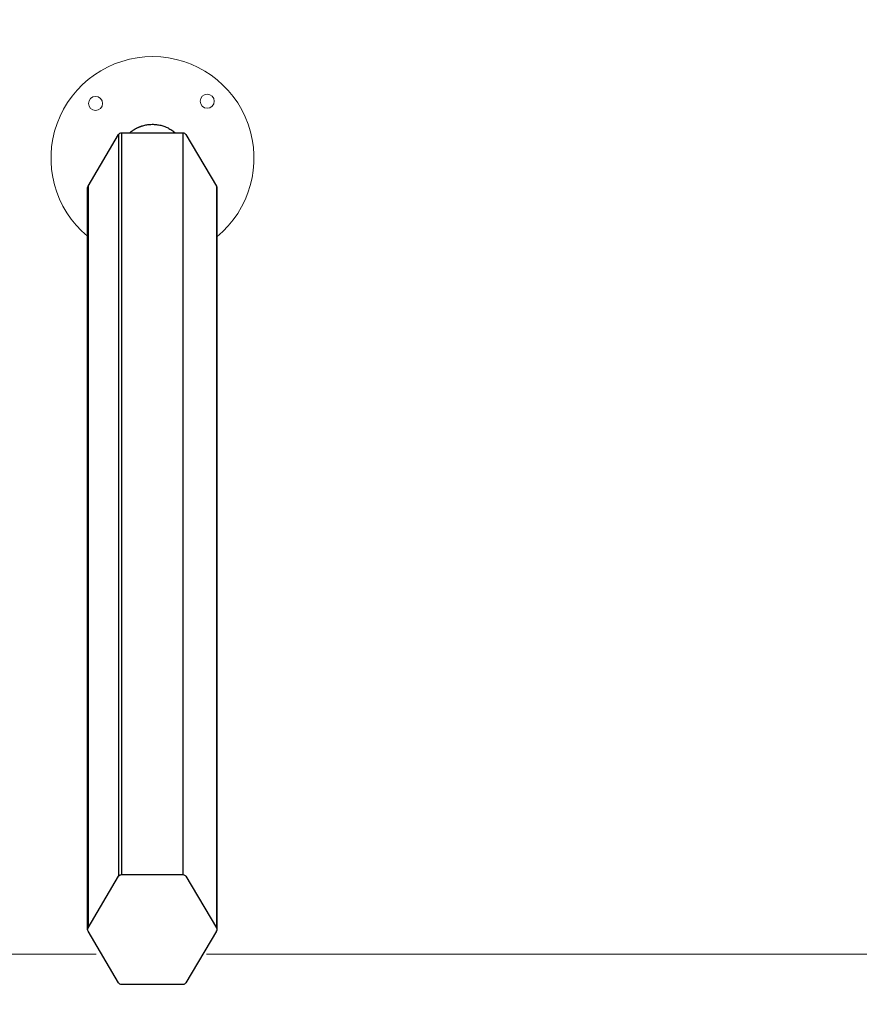
# Model space of a CAD drawing. Units: millimetres. Extents: x 2.8 to 13.9, y 0 to 16.3.
# Drawn here: x 9.6 to 10.4, y 4.4 to 5.3 of the extents above; entities that cross this region are included whole.
import ezdxf

# ---------------------------------------------------------------- set-up
doc = ezdxf.new("R2010")
doc.units = ezdxf.units.MM
doc.header["$PDSIZE"] = -1
doc.layers.add('DIASTASEIS', color=253, linetype='Continuous', lineweight=5)
doc.styles.get("Standard").update_dxf_attribs({"font": 'ARIALN.TTF'})
doc.dimstyles.get("Standard").update_dxf_attribs({"dimtxt": 0.18, "dimasz": 0.15, "dimexe": 0.1, "dimexo": 0, "dimgap": 0.09, "dimtad": 0, "dimtih": 1, "dimtoh": 1, "dimzin": 0, "dimdsep": 46, "dimtxsty": 'Standard', "dimblk": 'OBLIQUE', "dimcen": 0.09, "dimadec": 0, "dimazin": 0, "dimtfac": 1, "dimtofl": 0, "dimtmove": 0, "dimatfit": 3, "dimldrblk": 'OBLIQUE', "dimfxl": 1, "dimtolj": 1, "dimtzin": 0, "dimarcsym": 0})

# ---------------------------------------------------------------- blocks, each defined once
blk = doc.blocks.new('_Oblique')
at = {"color": 0, "linetype": 'ByBlock', "lineweight": -2}
blk.add_line((-0.5, -0.5), (0.5, 0.5), dxfattribs=at)
blk = doc.blocks.new('*D98')
at = {"layer": 'Defpoints', "color": 0}
for p in [(12.96785, 6.61166), (6.51089, 4.43), (12.96785, 4.4306)]:
    blk.add_point(p, dxfattribs=at)
at = {"layer": 'DIASTASEIS', "color": 0, "lineweight": -2}
for p, q in [((6.51089, 4.43), (6.51089, 6.71166)), ((12.96785, 4.4306), (12.96785, 6.71166)), ((6.51089, 6.61166), (9.45728, 6.61166)), ((12.96785, 6.61166), (10.02146, 6.61166))]:
    blk.add_line(p, q, dxfattribs=at)
at = {"layer": 'DIASTASEIS', "color": 0, "linetype": 'ByBlock', "lineweight": -2, "xscale": 0.15, "yscale": 0.15, "zscale": 0.15, "rotation": 180}
blk.add_blockref('_Oblique', (6.51089, 6.61166), dxfattribs=at)
at = {"layer": 'DIASTASEIS', "color": 0, "linetype": 'ByBlock', "lineweight": -2, "xscale": 0.15, "yscale": 0.15, "zscale": 0.15}
blk.add_blockref('_Oblique', (12.96785, 6.61166), dxfattribs=at)
at = {"layer": 'DIASTASEIS', "color": 0, "insert": (9.73937, 6.61166), "char_height": 0.18, "attachment_point": 5}
blk.add_mtext('\\A1;6.46', dxfattribs=at)
blk = doc.blocks.new('*D100')
at = {"layer": 'Defpoints', "color": 0}
for p in [(9.73937, 8.18), (9.73937, 0.68), (13.64202, 0.68)]:
    blk.add_point(p, dxfattribs=at)
at = {"layer": 'DIASTASEIS', "color": 0, "lineweight": -2}
for p, q in [((9.73937, 8.18), (13.74202, 8.18)), ((13.64202, 8.18), (13.64202, 4.6119)), ((13.64202, 0.68), (13.64202, 4.2481)), ((9.73937, 0.68), (13.74202, 0.68))]:
    blk.add_line(p, q, dxfattribs=at)
at = {"layer": 'DIASTASEIS', "color": 0, "linetype": 'ByBlock', "lineweight": -2, "xscale": 0.15, "yscale": 0.15, "zscale": 0.15}
for p, rotation in [((13.64202, 8.18), 90), ((13.64202, 0.68), 270)]:
    blk.add_blockref('_Oblique', p, dxfattribs=dict(at, rotation=rotation))
at = {"layer": 'DIASTASEIS', "color": 0, "insert": (13.64202, 4.43), "char_height": 0.18, "attachment_point": 5}
blk.add_mtext('\\A1;7.50', dxfattribs=at)
blk = doc.blocks.new('KATOPSI K286')
at = {"lineweight": -3}
for p, q in [((25.72118, 17.75686), (25.74832, 17.80265)), ((25.74832, 17.80265), (25.74832, 17.14508)), ((25.75092, 17.80411), (25.80519, 17.80411)), ((25.75092, 17.80411), (25.75092, 17.14654)), ((25.80519, 17.80411), (25.80519, 17.14654)), ((25.80778, 17.80265), (25.83492, 17.75686)), ((25.72078, 17.09782), (25.72078, 17.7554)), ((25.72118, 17.75686), (25.72118, 17.09928)), ((25.83492, 17.75686), (25.83492, 17.09928)), ((25.83532, 17.7554), (25.83532, 17.09782)), ((25.72118, 17.09928), (25.74832, 17.14508)), ((25.75092, 17.14654), (25.80519, 17.14654)), ((25.80778, 17.14508), (25.83492, 17.09928)), ((25.74832, 17.05056), (25.72118, 17.09636)), ((25.83492, 17.09636), (25.80778, 17.05056)), ((25.80519, 17.0491), (25.75092, 17.0491)), ((25.80519, 17.0491), (25.75092, 17.0491))]:
    blk.add_line(p, q, dxfattribs=at)
at = {"linetype": 'Continuous', "lineweight": 15}
for p, q in [((25.72849, 17.07605), (22.91445, 17.07605)), ((28.64165, 17.07605), (25.82611, 17.07605))]:
    blk.add_line(p, q, dxfattribs=at)
for centre in [(25.72781, 17.83017), (25.82679, 17.83218)]:
    blk.add_circle(centre, 0.00625, dxfattribs=at)
blk.add_arc((25.7783, 17.78168), 0.09, 309.31285, 230.2728, dxfattribs=at)
at = {"lineweight": -3, "extrusion": (5.65713e-13, -1.00562e-12, -1)}
blk.add_arc((-25.7509, 17.8011), 0.00302, 31.01593, 90.26396, dxfattribs=at)
at = {"lineweight": -3, "extrusion": (-5.65713e-13, -1.00562e-12, -1)}
blk.add_arc((-25.8052, 17.8011), 0.00302, 89.73604, 148.98407, dxfattribs=at)
at = {"lineweight": -3, "extrusion": (4.29833e-12, -1.18203e-12, -1)}
blk.add_arc((-25.72365, 17.75539), 0.00287, 0.04119, 30.71103, dxfattribs=at)
at = {"lineweight": -3, "extrusion": (2.03548e-12, 8.70891e-13, -1)}
blk.add_arc((-25.83246, 17.75539), 0.00287, 149.28897, 179.95881, dxfattribs=at)
at = {"lineweight": -3, "extrusion": (0, 0, -1)}
for centre, radius, start, end in [((-25.7509, 17.14352), 0.00302, 31.01593, 90.26396), ((-25.75087, 17.14356), 0.00297, 30.76313, 63.1159), ((-25.8052, 17.14352), 0.00302, 89.73604, 148.98407), ((-25.83246, 17.09782), 0.00287, 149.28897, 211.99438), ((-25.7509, 17.05212), 0.00302, 269.73604, 328.98407), ((-25.8052, 17.05212), 0.00302, 211.01593, 270.26396)]:
    blk.add_arc(centre, radius, start, end, dxfattribs=at)
at = {"lineweight": -3, "extrusion": (1.2527e-12, -5.23297e-12, -1)}
blk.add_arc((-25.75091, 17.14348), 0.00306, 63.04702, 90.02812, dxfattribs=at)
at = {"lineweight": -3, "extrusion": (-6.33381e-12, -2.05292e-12, -1)}
blk.add_arc((-25.72365, 17.09782), 0.00287, 329.28897, 29.6113, dxfattribs=at)
at = {"lineweight": -3}
blk.add_rational_spline([(25.75816, 17.80411), (25.76353, 17.80886), (25.77054, 17.81069), (25.78633, 17.81481), (25.79845, 17.80411)], [0.903984141652, 0.924154521023, 1, 0.843873217589, 0.923661907708], degree=2, knots=[40.564646, 40.564646, 40.564646, 54.977871, 54.977871, 84.647281, 84.647281, 84.647281], dxfattribs=at)

msp = doc.modelspace()

# ---------------------------------------------------------------- block references
msp.add_blockref('KATOPSI K286', (-16.03868, -12.60741))

# ---------------------------------------------------------------- dimensions: what is measured, and where the dimension line sits
at = {"layer": 'DIASTASEIS'}
dim = msp.add_linear_dim(base=(13.64202, 0.68), p1=(9.73937, 8.18), p2=(9.73937, 0.68), angle=90, dimstyle='Standard', dxfattribs=at)
dim.commit()
dim.dimension.update_dxf_attribs({"geometry": '*D100', "text_midpoint": (13.64202, 4.43)})
dim = msp.add_linear_dim(base=(12.96785, 6.61166), p1=(6.51089, 4.43), p2=(12.96785, 4.4306), dimstyle='Standard', dxfattribs=at)
dim.commit()
dim.dimension.update_dxf_attribs({"geometry": '*D98', "text_midpoint": (9.73937, 6.61166)})

doc.saveas('drawing.dxf')
